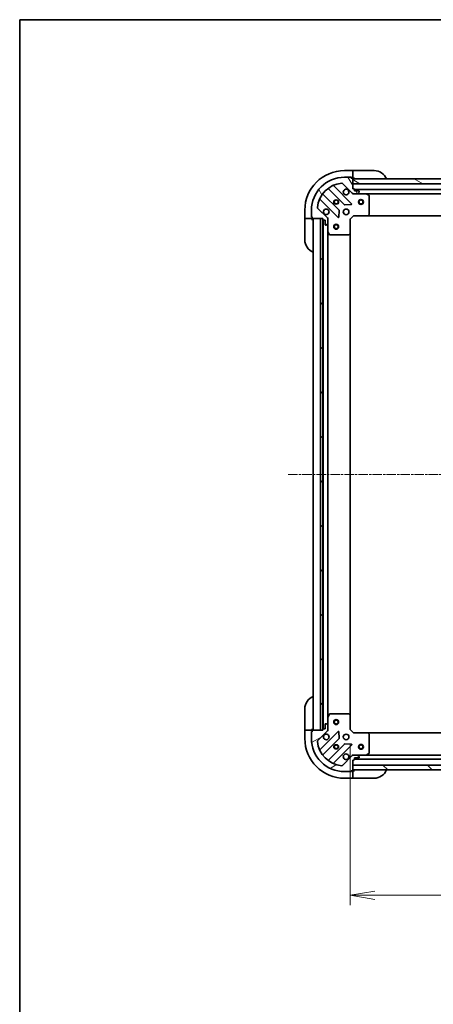
# Model space of a CAD drawing. Units: millimetres. Extents: x 0 to 10226, y 0 to 1686.
# Drawn here: x 1965 to 2215, y 1090 to 1686 of the extents above; entities that cross this region are included whole.
import ezdxf

# ---------------------------------------------------------------- set-up
doc = ezdxf.new("R2010")
doc.units = ezdxf.units.MM
doc.linetypes.add('CHAIN', pattern=[0.35429999999999995, 0.2362, -0.0295, 0.0591, -0.0295])
for name, color, linetype, lineweight in [('Border (ISO)', 7, 'Continuous', 35), ('Dimension (ISO)', 7, 'Continuous', 18), ('Dimension (ISO) @ 1', 7, 'Continuous', 18), ('Visible (ISO)', 7, 'Continuous', 35), ('Visible Narrow (ISO)', 7, 'Continuous', 25)]:
    doc.layers.add(name, color=color, linetype=linetype, lineweight=lineweight)
doc.layers.add('Centerline (ISO)', color=7, linetype='Continuous', lineweight=18, true_color=0x80ffff)
doc.layers.add('Hatch (ISO)', color=1, linetype='Continuous', lineweight=18, true_color=0xff0000)
doc.styles.add('Note Text (TK)', font='MS PGothic.ttf')
doc.dimstyles.new('Default - Method 1b (TK)', dxfattribs={"dimscale": 5, "dimtxt": 2.5, "dimasz": 2.5, "dimexe": 1, "dimexo": 1.5, "dimgap": 1, "dimtad": 1, "dimtoh": 1, "dimrnd": 1e-08, "dimdsep": 46, "dimtxsty": 'Note Text (TK)', "dimblk": 'OPEN', "dimcen": 0.09, "dimdle": 5, "dimclrd": 100, "dimclre": 100, "dimclrt": 7, "dimadec": 1, "dimazin": 1, "dimtfac": 1, "dimtmove": 0, "dimatfit": 3, "dimldrblk": 'OPEN', "dimfxl": 0, "dimtolj": 1, "dimlwd": -1, "dimlwe": -1, "dimarcsym": 0})
pattern_1 = [(135.00021045915, (1878, -48.00000000000004), (-13.47033470202887, -13.47043366099684), [])]

# ---------------------------------------------------------------- blocks, each defined once
blk = doc.blocks.new('図面枠 tk図枠')
at = {"layer": 'Border (ISO)'}
for q in [(405.5, 289), (14.50000000000001, 8.000000000000007)]:
    blk.add_line((14.49999999999999, 289), q, dxfattribs=at)
blk = doc.blocks.new('_Open')
at = {"color": 0, "linetype": 'ByBlock', "lineweight": -2}
for p, q in [((-1, 0.1666666666666667), (0, 0)), ((-1, -0.1666666666666667), (0, 0)), ((0, 0), (-1, 0))]:
    blk.add_line(p, q, dxfattribs=at)
blk = doc.blocks.new('*D49')
at = {"layer": 'Defpoints', "color": 0, "transparency": 16777216}
for p in [(2165.144405272014, 1256.110155625319), (2478.144405272014, 1256.110155626447), (2478.144405272014, 1155.754491736208)]:
    blk.add_point(p, dxfattribs=at)
at = {"layer": 'Dimension (ISO)', "color": 100, "transparency": 16777216}
for p, q in [((2165.144405272014, 1247.110155625319), (2165.144405272014, 1149.754491736208)), ((2478.144405272014, 1247.110155626447), (2478.144405272014, 1149.754491736208)), ((2180.144405272014, 1155.754491736208), (2463.144405272014, 1155.754491736208))]:
    blk.add_line(p, q, dxfattribs=at)
at = {"layer": 'Dimension (ISO)', "color": 100, "transparency": 16777216, "xscale": 15, "yscale": 15, "zscale": 15, "rotation": 180}
blk.add_blockref('_Open', (2165.144405272014, 1155.754491736208), dxfattribs=at)
at = {"layer": 'Dimension (ISO)', "color": 100, "transparency": 16777216, "xscale": 15, "yscale": 15, "zscale": 15}
blk.add_blockref('_Open', (2478.144405272014, 1155.754491736208), dxfattribs=at)
at = {"layer": 'Dimension (ISO)', "color": 7, "transparency": 16777216, "insert": (2306.388723453832, 1169.254491736208), "char_height": 15, "attachment_point": 4, "style": 'Note Text (TK)'}
blk.add_mtext('\\A1;313', dxfattribs=at)

msp = doc.modelspace()

# ---------------------------------------------------------------- hatches: boundary and pattern name
at = {"layer": 'Hatch (ISO)'}
h = msp.add_hatch(dxfattribs=at)
h.set_pattern_fill('ANSI31', color=256, scale=152.4, angle=75.00017538262, style=0)
h.set_pattern_definition([(120.00017538262, (1878, -48.00000000000004), (-16.49775478595155, -9.525050499740814), [])])
edge = h.paths.add_edge_path()
edge.add_line((2148.644405271795, 1565.610155626174), (2148.644405271795, 1564.910155626174))
edge.add_ellipse((2148.944405271795, 1564.910155626175), major_axis=(2.133379408140063e-13, -0.299999999999998), ratio=1, start_angle=269.9999999999999, end_angle=359.9999999999999)
edge.add_line((2148.944405271795, 1564.610155626175), (2149.944405271795, 1564.610155626175))
edge.add_line((2149.944405271795, 1564.610155626175), (2149.944405271797, 1561.910155626175))
edge.add_ellipse((2150.244405271797, 1561.910155626176), major_axis=(2.111174947647561e-13, -0.299999999999998), ratio=1, start_angle=270.0000000000004, end_angle=360.0000000000004)
edge.add_line((2150.244405271797, 1561.610155626176), (2150.437298490611, 1561.610155626176))
edge.add_ellipse((2150.437298490611, 1562.110155626176), major_axis=(0.4999999999999982, 3.555632346901752e-13), ratio=1, start_angle=269.9999999999999, end_angle=315.000000000001)
edge.add_line((2150.790851881204, 1561.756602235583), (2151.49795866239, 1562.46370901677))
edge.add_ellipse((2151.144405271797, 1562.817262407363), major_axis=(0.3535533905930217, 0.3535533905935258), ratio=1, start_angle=269.9999999999951, end_angle=314.9999999999998)
edge.add_line((2151.644405271797, 1562.817262407363), (2151.644405271795, 1565.195942063803))
edge.add_ellipse((2150.644405271795, 1565.195942063803), major_axis=(-7.089060233308532e-13, 0.9999999999999941), ratio=1, start_angle=270.0000000000001, end_angle=314.9999999999997)
edge.add_line((2151.351512052981, 1565.90304884499), (2145.373527273613, 1571.881033624349))
edge.add_ellipse((2145.727080664207, 1572.234587014942), major_axis=(-0.3535533905935248, 0.3535533905930194), ratio=1, start_angle=39.17289348888039, end_angle=90.0000000000008, ccw=False)
edge.add_ellipse((2161.644405271791, 1570.610155626184), major_axis=(1.675194869657297, 16.41474100157155), ratio=1, start_angle=11.65421302223848, end_angle=90.00000000000011, ccw=False)
edge.add_ellipse((2160.01997388301, 1586.527480233766), major_axis=(0.4974163939869439, 0.05076348089941365), ratio=1, start_angle=39.172893488883176, end_angle=89.99999999999841, ccw=False)
edge.add_line((2160.373527273603, 1586.88103362436), (2166.351512052971, 1580.903048845001))
edge.add_ellipse((2167.058618834157, 1581.610155626187), major_axis=(0.7071067811870523, -0.7071067811860431), ratio=1, start_angle=270.0000000000016, end_angle=315.0000000000009)
edge.add_line((2167.058618834157, 1580.610155626188), (2169.437298490598, 1580.610155626189))
edge.add_ellipse((2169.437298490597, 1581.110155626189), major_axis=(0.5000000000000004, 3.555632346901767e-13), ratio=1, start_angle=270.000000000004, end_angle=314.9999999999967)
edge.add_line((2169.790851881191, 1580.756602235596), (2170.497958662377, 1581.463709016783))
edge.add_ellipse((2170.144405271783, 1581.817262407376), major_axis=(0.3535533905930238, 0.3535533905935268), ratio=1, start_angle=269.9999999999995, end_angle=314.9999999999999)
edge.add_line((2170.644405271783, 1581.817262407377), (2170.644405271783, 1582.01015562619))
edge.add_ellipse((2170.344405271783, 1582.01015562619), major_axis=(-2.111174947647561e-13, 0.299999999999998), ratio=1, start_angle=270.0000000000004, end_angle=360.0000000000004)
edge.add_line((2170.344405271783, 1582.31015562619), (2167.644405271783, 1582.310155626188))
edge.add_line((2167.644405271783, 1582.310155626188), (2167.644405271782, 1583.310155626188))
edge.add_ellipse((2167.344405271782, 1583.310155626188), major_axis=(-2.111174947647578e-13, 0.3000000000000003), ratio=1, start_angle=270.0000000000004, end_angle=360.0000000000004)
edge.add_line((2167.344405271782, 1583.610155626188), (2166.644405271782, 1583.610155626187))
edge.add_line((2166.644405271782, 1583.610155626187), (2166.64440527178, 1586.610155626187))
edge.add_line((2166.64440527178, 1586.610155626187), (2166.644405271777, 1589.610155626187))
edge.add_line((2166.644405271778, 1589.610155626187), (2166.644405271778, 1589.810155626187))
edge.add_ellipse((2166.344405271778, 1589.810155626187), major_axis=(-2.111174947647578e-13, 0.3000000000000003), ratio=1, start_angle=270.0000000000004, end_angle=360.0000000000004)
edge.add_line((2166.344405271777, 1590.110155626187), (2165.644405271777, 1590.110155626186))
edge.add_line((2165.644405271777, 1590.110155626186), (2165.644405271777, 1590.310155626187))
edge.add_ellipse((2165.344405271777, 1590.310155626186), major_axis=(-2.15558386863259e-13, 0.3000000000000014), ratio=1, start_angle=269.9999999999995, end_angle=359.9999999999996)
edge.add_line((2165.344405271777, 1590.610155626186), (2161.644405271777, 1590.610155626184))
edge.add_ellipse((2161.644405271791, 1570.610155626184), major_axis=(-20, -1.423585206390011e-11), ratio=1, start_angle=270, end_angle=359.9999999999999)
edge.add_line((2141.644405271791, 1570.61015562617), (2141.644405271794, 1566.91015562617))
edge.add_ellipse((2141.944405271794, 1566.910155626169), major_axis=(2.133379408140063e-13, -0.299999999999998), ratio=1, start_angle=270.0000000000034, end_angle=359.9999999999999)
edge.add_line((2141.944405271794, 1566.61015562617), (2142.144405271794, 1566.61015562617))
edge.add_line((2142.144405271794, 1566.61015562617), (2142.144405271795, 1565.91015562617))
edge.add_ellipse((2142.444405271794, 1565.91015562617), major_axis=(2.111174947647561e-13, -0.299999999999998), ratio=1, start_angle=270.0000000000004, end_angle=360.0000000000004)
edge.add_line((2142.444405271795, 1565.61015562617), (2147.144405271685, 1565.610155626174))
edge.add_line((2147.144405271685, 1565.610155626173), (2148.644405271795, 1565.610155626174))
h = msp.add_hatch(dxfattribs=at)
h.set_pattern_fill('ANSI31', color=256, scale=152.4, angle=105.00024553567, style=0)
h.set_pattern_definition([(150.00024553567, (1878, -48.00000000000004), (-9.524929300212351, -16.49782476043301), [])])
h.paths.add_polyline_path([(2227.144405271779, 1586.610155626228), (2225.14440527178, 1586.610155626229), (2166.644405271779, 1586.610155626187), (2166.644405271777, 1589.610155626187), (2223.594405271777, 1589.610155626228), (2225.094405271776, 1589.610155626229), (2225.194405271777, 1589.610155626229), (2227.144405271777, 1589.61015562623)])
h = msp.add_hatch(dxfattribs=at)
h.set_pattern_fill('ANSI31', color=256, scale=152.4, angle=90.00021045915, style=0)
h.set_pattern_definition(pattern_1)
h.paths.add_polyline_path([(2148.644405271685, 1565.610155626174), (2147.144405271685, 1565.610155626172), (2147.144405272125, 1255.610155626172), (2148.644405272125, 1255.610155626174), (2148.644405272124, 1256.310155625272), (2148.644405271686, 1564.910155626174)])
h = msp.add_hatch(dxfattribs=at)
h.set_pattern_fill('ANSI31', color=256, scale=152.4, angle=-14.999977780745, style=0)
h.set_pattern_definition([(30.000022219255, (1878, -48.00000000000004), (-9.52500639782599, 16.49778024830534), [])])
edge = h.paths.add_edge_path()
edge.add_line((2166.644405272027, 1237.610155625285), (2167.344405272027, 1237.610155625285))
edge.add_ellipse((2167.344405272027, 1237.910155625285), major_axis=(0.299999999999998, 2.133379408140682e-13), ratio=1, start_angle=269.9999999999999, end_angle=359.9999999999999)
edge.add_line((2167.644405272027, 1237.910155625285), (2167.644405272026, 1238.910155625285))
edge.add_line((2167.644405272026, 1238.910155625285), (2170.344405272026, 1238.910155625287))
edge.add_ellipse((2170.344405272026, 1239.210155625287), major_axis=(0.299999999999998, 2.111174947648179e-13), ratio=1, start_angle=270.0000000000004, end_angle=360.0000000000004)
edge.add_line((2170.644405272025, 1239.210155625287), (2170.644405272025, 1239.403048844101))
edge.add_ellipse((2170.144405272025, 1239.403048844101), major_axis=(-3.555632346900026e-13, 0.4999999999999982), ratio=1, start_angle=269.9999999999999, end_angle=315.000000000001)
edge.add_line((2170.497958662619, 1239.756602234694), (2169.790851881432, 1240.46370901588))
edge.add_ellipse((2169.437298490838, 1240.110155625287), major_axis=(-0.3535533905935258, 0.3535533905930217), ratio=1, start_angle=269.9999999999894, end_angle=314.9999999999978)
edge.add_line((2169.437298490838, 1240.610155625287), (2167.058618834398, 1240.610155625285))
edge.add_ellipse((2167.058618834398, 1239.610155625285), major_axis=(-0.9999999999999941, -7.08906023331e-13), ratio=1, start_angle=270.0000000000001, end_angle=314.9999999999997)
edge.add_line((2166.351512053212, 1240.317262406471), (2160.373527273853, 1234.339277627103))
edge.add_ellipse((2160.019973883259, 1234.692831017696), major_axis=(-0.3535533905930194, -0.3535533905935248), ratio=1, start_angle=39.172893488882494, end_angle=90.00000000000227, ccw=False)
edge.add_ellipse((2161.644405272018, 1250.610155625281), major_axis=(-16.41474100157155, 1.675194869657297), ratio=1, start_angle=11.65421302223848, end_angle=90, ccw=False)
edge.add_ellipse((2145.727080664435, 1248.9857242365), major_axis=(-0.05076348089941365, 0.4974163939869439), ratio=1, start_angle=39.172893488883176, end_angle=89.99999999999841, ccw=False)
edge.add_line((2145.373527273842, 1249.339277627093), (2151.351512053201, 1255.31726240646))
edge.add_ellipse((2150.644405272014, 1256.024369187646), major_axis=(0.7071067811860431, 0.7071067811870523), ratio=1, start_angle=269.9999999999994, end_angle=315.0000000000018)
edge.add_line((2151.644405272014, 1256.024369187647), (2151.644405272012, 1258.403048844088))
edge.add_ellipse((2151.144405272012, 1258.403048844087), major_axis=(-3.555632346900042e-13, 0.5000000000000004), ratio=1, start_angle=270.0000000000081, end_angle=314.9999999999967)
edge.add_line((2151.497958662605, 1258.75660223468), (2150.790851881418, 1259.463709015866))
edge.add_ellipse((2150.437298490825, 1259.110155625273), major_axis=(-0.3535533905935268, 0.3535533905930238), ratio=1, start_angle=269.999999999991, end_angle=314.9999999999959)
edge.add_line((2150.437298490825, 1259.610155625273), (2150.244405272011, 1259.610155625273))
edge.add_ellipse((2150.244405272011, 1259.310155625273), major_axis=(-0.299999999999998, -2.11117494764818e-13), ratio=1, start_angle=270.0000000000004, end_angle=360.0000000000004)
edge.add_line((2149.944405272011, 1259.310155625273), (2149.944405272013, 1256.610155625273))
edge.add_line((2149.944405272013, 1256.610155625272), (2148.944405272013, 1256.610155625272))
edge.add_ellipse((2148.944405272014, 1256.310155625272), major_axis=(-0.3000000000000003, -2.111174947648196e-13), ratio=1, start_angle=270.0000000000004, end_angle=360.0000000000004)
edge.add_line((2148.644405272014, 1256.310155625272), (2148.644405272014, 1255.610155625272))
edge.add_line((2148.644405272014, 1255.610155625272), (2147.144405272125, 1255.610155625271))
edge.add_line((2147.144405272125, 1255.610155625271), (2142.444405272014, 1255.610155625267))
edge.add_ellipse((2142.444405272014, 1255.310155625267), major_axis=(-0.3000000000000003, -2.111174947648196e-13), ratio=1, start_angle=270.0000000000004, end_angle=360.0000000000004)
edge.add_line((2142.144405272014, 1255.310155625267), (2142.144405272014, 1254.610155625267))
edge.add_line((2142.144405272014, 1254.610155625267), (2141.944405272015, 1254.610155625267))
edge.add_ellipse((2141.944405272015, 1254.310155625267), major_axis=(-0.3000000000000014, -2.155583868633208e-13), ratio=1, start_angle=269.9999999999995, end_angle=359.9999999999996)
edge.add_line((2141.644405272015, 1254.310155625267), (2141.644405272018, 1250.610155625267))
edge.add_ellipse((2161.644405272018, 1250.610155625281), major_axis=(1.423585206389608e-11, -20), ratio=1, start_angle=269.9999999999999, end_angle=359.9999999999999)
edge.add_line((2161.644405272032, 1230.610155625281), (2165.344405272032, 1230.610155625284))
edge.add_ellipse((2165.344405272032, 1230.910155625284), major_axis=(0.299999999999998, 2.133379408140682e-13), ratio=1, start_angle=269.9999999999999, end_angle=359.9999999999999)
edge.add_line((2165.644405272032, 1230.910155625284), (2165.644405272032, 1231.110155625284))
edge.add_line((2165.644405272031, 1231.110155625284), (2166.344405272031, 1231.110155625284))
edge.add_ellipse((2166.344405272031, 1231.410155625284), major_axis=(0.299999999999998, 2.11117494764818e-13), ratio=1, start_angle=270.0000000000038, end_angle=360.0000000000004)
edge.add_line((2166.644405272031, 1231.410155625284), (2166.644405272031, 1231.610155625269))
edge.add_line((2166.644405272031, 1231.610155625269), (2166.644405272029, 1234.610155625269))
edge.add_line((2166.644405272029, 1234.610155625269), (2166.644405272027, 1237.610155625285))
h = msp.add_hatch(dxfattribs=at)
h.set_pattern_fill('ANSI31', color=256, scale=152.4, angle=90.00021045915, style=0)
h.set_pattern_definition(pattern_1)
h.paths.add_polyline_path([(2476.644405272073, 1231.610155626426), (2476.644405272062, 1234.610155626425), (2166.644405272062, 1234.610155625269), (2166.644405272073, 1231.610155625269)])

# ---------------------------------------------------------------- linework, layer by layer
at = {"layer": 'Centerline (ISO)', "linetype": 'CHAIN', "ltscale": 23.99096870422363}
msp.add_line((2127.644405271904, 1410.610155625256), (2515.644405271905, 1410.610155626513), dxfattribs=at)
at = {"layer": 'Visible (ISO)'}
for p, q in [((2166.644405271777, 1594.610155625767), (2161.644405271777, 1594.610155625764)), ((2166.644405271777, 1594.610155625767), (2166.644405271778, 1594.46370901636)), ((2167.644405271777, 1594.610155625775), (2166.644405271777, 1594.610155625774)), ((2166.644405271779, 1592.756602235173), (2166.644405271777, 1594.46370901636)), ((2166.644405271779, 1592.756602235173), (2166.644405271779, 1592.403048844579)), ((2166.644405271781, 1590.110155625766), (2166.644405271779, 1592.403048844579)), ((2167.644405271777, 1594.610155625775), (2179.644405271777, 1594.610155625784)), ((2160.373527273603, 1586.881033624359), (2166.351512052971, 1580.903048845)), ((2165.344405271777, 1590.610155626186), (2161.644405271777, 1590.610155626184)), ((2165.344405271777, 1590.610155625765), (2165.84440527178, 1590.610155625765)), ((2165.644405271777, 1590.110155626186), (2165.644405271777, 1590.310155626186)), ((2166.344405271777, 1590.110155626187), (2165.644405271777, 1590.110155626186)), ((2165.84440527178, 1590.610155625765), (2165.844405271781, 1590.110155625765)), ((2166.344405271777, 1590.110155625766), (2166.644405271781, 1590.110155625766)), ((2166.644405271781, 1590.110155625774), (2167.644405271781, 1590.110155625775)), ((2166.644405271782, 1583.610155626187), (2166.644405271777, 1589.810155626187)), ((2166.644405271777, 1589.610155626187), (2166.64440527178, 1586.610155626187)), ((2227.144405271777, 1589.61015562623), (2166.644405271777, 1589.610155626187)), ((2166.64440527178, 1586.610155626187), (2225.14440527178, 1586.610155626229)), ((2158.351064942735, 1570.653243423577), (2148.651629851351, 1580.352678514948)), ((2151.901882383042, 1583.602931046644), (2161.601317474427, 1573.903495955274)), ((2165.955228770764, 1574.499332127245), (2155.131888260332, 1585.322672637661)), ((2167.344405271782, 1583.610155626188), (2166.644405271782, 1583.610155626187)), ((2166.644405271784, 1580.610155626222), (2166.644405271784, 1580.699975905098)), ((2166.644405271784, 1580.610155626222), (2166.644405271787, 1580.259889879709)), ((2167.058499987938, 1580.610155626223), (2166.644405271784, 1580.610155626222)), ((2167.058618834157, 1580.610155626187), (2169.437298490598, 1580.610155626189)), ((2167.644405271783, 1582.310155626188), (2167.644405271782, 1583.310155626188)), ((2228.151170482948, 1583.110155626269), (2167.644405271783, 1583.110155626226)), ((2170.344405271783, 1582.310155626189), (2167.644405271783, 1582.310155626188)), ((2174.573584878534, 1580.610155626228), (2169.437298490598, 1580.610155626224)), ((2169.790851881191, 1580.756602235596), (2170.497958662377, 1581.463709016783)), ((2170.644405271783, 1581.817262407376), (2170.644405271783, 1582.01015562619)), ((2174.573584878535, 1580.610155626231), (2468.715225665032, 1580.61015562644)), ((2176.478569350435, 1579.693073586905), (2174.707748957184, 1580.578483783528)), ((2146.931888260338, 1577.122672637656), (2157.75522877077, 1566.299332127239)), ((2176.644405271793, 1568.228373702609), (2176.644405271785, 1579.424745429605)), ((2137.644405271795, 1570.610155625747), (2137.644405271798, 1565.610155625747)), ((2141.644405271791, 1570.610155626169), (2141.644405271794, 1566.910155626169)), ((2151.351512052981, 1565.90304884499), (2145.373527273614, 1571.881033624349)), ((2158.267075271601, 1566.498378345386), (2158.438647374854, 1570.428025573012)), ((2161.826535324993, 1573.815913523155), (2165.756182552618, 1573.987485626414)), ((2137.790851881205, 1565.610155625747), (2137.644405271798, 1565.610155625747)), ((2137.644405271798, 1565.610155625753), (2137.644405271799, 1564.610155625754)), ((2137.644405271807, 1552.610155625754), (2137.644405271799, 1564.610155625754)), ((2137.790851881205, 1565.610155625747), (2139.497958662391, 1565.610155625747)), ((2139.851512052985, 1565.610155625747), (2139.497958662391, 1565.610155625747)), ((2139.851512052985, 1565.610155625747), (2142.144405271798, 1565.610155625749)), ((2141.644405271797, 1566.410155625748), (2141.644405271797, 1566.9101556262)), ((2142.144405271797, 1566.410155625749), (2141.644405271797, 1566.410155625748)), ((2141.944405271794, 1566.61015562617), (2142.144405271794, 1566.61015562617)), ((2142.144405271794, 1566.61015562617), (2142.144405271795, 1565.91015562617)), ((2142.144405271798, 1565.610155625749), (2142.144405271798, 1565.9101556262)), ((2142.144405271799, 1564.610155625757), (2142.144405271798, 1565.610155625757)), ((2142.444405271795, 1565.61015562617), (2148.644405271795, 1565.610155626174)), ((2142.644405271793, 1565.610155625304), (2142.644405272014, 1255.610155625305)), ((2148.644405271685, 1565.610155626174), (2147.144405271685, 1565.610155626172)), ((2147.144405271685, 1565.610155626172), (2147.144405272125, 1255.610155626172)), ((2148.644405271795, 1565.610155626174), (2148.644405271795, 1564.910155626174)), ((2148.644405272125, 1255.610155626174), (2148.644405271685, 1565.610155626174)), ((2148.744405271794, 1564.686548828462), (2148.744405272013, 1256.533762423059)), ((2148.944405271795, 1564.610155626175), (2149.944405271795, 1564.610155626175)), ((2149.944405271795, 1564.610155626175), (2149.944405271797, 1561.910155626175)), ((2150.790851881204, 1561.756602235582), (2151.49795866239, 1562.46370901677)), ((2151.554584992919, 1565.610155626212), (2151.644405271795, 1565.610155626212)), ((2151.994671018309, 1565.610155626209), (2151.644405271795, 1565.610155626212)), ((2151.644405271795, 1565.610155626212), (2151.644405271795, 1565.196060910058)), ((2151.644405271797, 1562.817262407363), (2151.644405271795, 1565.195942063803)), ((2151.644405271797, 1562.817262407398), (2151.644405271801, 1557.680976019462)), ((2165.144405271795, 1565.110155626222), (2164.844405271795, 1565.234419694933)), ((2165.144405271795, 1565.110155626222), (2167.144405271793, 1567.110155626223)), ((2165.144405271801, 1556.673553091483), (2165.144405271795, 1565.110155626222)), ((2167.020141203081, 1567.410155626223), (2167.144405271793, 1567.110155626223)), ((2167.144405271793, 1567.110155626223), (2175.581007806532, 1567.110155626229)), ((2175.581007806533, 1567.110155626232), (2467.707802737053, 1567.110155626439)), ((2175.800360855527, 1567.205499231517), (2176.563758320788, 1568.023717307896)), ((2150.244405271797, 1561.610155626175), (2150.437298490611, 1561.610155626176)), ((2151.644405272008, 1263.53933523206), (2151.644405271799, 1557.680976019463)), ((2151.6760771145, 1557.546811940812), (2152.561487311127, 1555.775991547563)), ((2164.230843590135, 1555.690802577226), (2165.049061666513, 1556.454200042488)), ((2165.144405272008, 1264.54675816006), (2165.1444052718, 1556.673553091485)), ((2152.829815468427, 1555.610155626213), (2164.026187195423, 1555.610155626221)), ((2137.644405272469, 1256.610155625759), (2137.644405272461, 1268.610155625759)), ((2152.561487311332, 1265.44431970396), (2151.676077114708, 1263.673499310709)), ((2164.026187195628, 1265.610155625318), (2152.829815468632, 1265.61015562531)), ((2165.04906166672, 1264.766111209052), (2164.23084359034, 1265.529508674313)), ((2165.144405272014, 1256.110155625319), (2165.144405272008, 1264.546758160057)), ((2149.944405272011, 1259.310155625273), (2149.944405272013, 1256.610155625272)), ((2150.437298490825, 1259.610155625273), (2150.244405272011, 1259.610155625273)), ((2151.497958662605, 1258.75660223468), (2150.790851881418, 1259.463709015866)), ((2151.644405272008, 1263.539335232059), (2151.644405272012, 1258.403048844123)), ((2151.644405272014, 1256.024369187647), (2151.644405272012, 1258.403048844087)), ((2137.644405272469, 1256.610155625759), (2137.64440527247, 1255.610155625758)), ((2137.64440527247, 1255.610155625752), (2137.644405272474, 1250.610155625752)), ((2137.64440527247, 1255.610155625752), (2137.790851881877, 1255.610155625752)), ((2139.497958663063, 1255.610155625752), (2137.790851881877, 1255.610155625752)), ((2139.497958663063, 1255.610155625752), (2139.851512053657, 1255.610155625752)), ((2142.14440527247, 1255.610155625754), (2139.851512053657, 1255.610155625752)), ((2141.644405272471, 1254.810155625753), (2142.144405272471, 1254.810155625754)), ((2141.644405272471, 1254.310155625297), (2141.644405272471, 1254.810155625753)), ((2141.644405272015, 1254.310155625267), (2141.644405272018, 1250.610155625267)), ((2142.144405272015, 1254.610155625267), (2141.944405272015, 1254.610155625267)), ((2142.14440527247, 1255.610155625762), (2142.144405272469, 1256.610155625762)), ((2142.14440527247, 1255.310155625297), (2142.14440527247, 1255.610155625754)), ((2142.144405272014, 1255.310155625267), (2142.144405272015, 1254.610155625267)), ((2148.644405272014, 1255.610155625272), (2142.444405272014, 1255.610155625267)), ((2145.373527273842, 1249.339277627093), (2151.351512053201, 1255.31726240646)), ((2157.75522877099, 1254.920979124288), (2146.931888260574, 1244.097638613856)), ((2147.144405272125, 1255.610155626172), (2148.644405272125, 1255.610155626174)), ((2148.644405272014, 1256.310155625272), (2148.644405272014, 1255.610155625272)), ((2149.944405272013, 1256.610155625272), (2148.944405272013, 1256.610155625272)), ((2151.644405272014, 1255.610155625309), (2151.554584993139, 1255.610155625309)), ((2151.644405272014, 1256.024250341463), (2151.644405272014, 1255.610155625309)), ((2151.644405272014, 1255.610155625309), (2151.994671018528, 1255.610155625312)), ((2158.43864737508, 1250.792285678516), (2158.267075271821, 1254.721932906142)), ((2164.844405272014, 1255.985891556606), (2165.144405272014, 1256.110155625319)), ((2167.144405272015, 1254.11015562532), (2165.144405272014, 1256.110155625319)), ((2167.144405272015, 1254.11015562532), (2167.020141203303, 1253.81015562532)), ((2175.581007806753, 1254.110155625326), (2167.144405272015, 1254.11015562532)), ((2467.707802737276, 1254.11015562643), (2175.581007806753, 1254.110155625341)), ((2176.56375832101, 1253.19659394366), (2175.800360855748, 1254.014812020039)), ((2176.644405272024, 1241.795565821952), (2176.644405272016, 1252.991937548948)), ((2148.651629851591, 1240.867632736567), (2158.351064942961, 1250.567067827951)), ((2161.601317474658, 1247.316815296259), (2151.901882383287, 1237.617380204875)), ((2155.13188826058, 1235.897638613862), (2165.955228770996, 1246.720979124294)), ((2165.75618255285, 1247.232825625124), (2161.826535325224, 1247.404397728378)), ((2166.644405272027, 1240.960421371833), (2166.644405272024, 1240.61015562532)), ((2166.644405272024, 1240.520335346444), (2166.644405272024, 1240.61015562532)), ((2166.644405272024, 1240.61015562532), (2167.058499988178, 1240.61015562532)), ((2169.437298490838, 1240.610155625287), (2167.058618834398, 1240.610155625285)), ((2169.437298490838, 1240.610155625322), (2174.573584878774, 1240.610155625326)), ((2170.497958662619, 1239.756602234694), (2169.790851881432, 1240.46370901588)), ((2468.715225665274, 1240.610155626434), (2174.573584878775, 1240.610155625337)), ((2174.707748957424, 1240.641827468026), (2176.478569350674, 1241.527237664652)), ((2166.351512053211, 1240.317262406471), (2160.373527273852, 1234.339277627104)), ((2166.644405272027, 1237.610155625285), (2167.344405272027, 1237.610155625285)), ((2166.644405272031, 1231.410155625284), (2166.644405272027, 1237.610155625285)), ((2476.644405272062, 1234.610155626426), (2166.644405272062, 1234.610155625269)), ((2166.644405272062, 1234.610155625269), (2166.644405272073, 1231.610155625269)), ((2167.644405272027, 1237.910155625285), (2167.644405272026, 1238.910155625285)), ((2167.644405272026, 1238.910155625285), (2170.344405272026, 1238.910155625287)), ((2167.644405272027, 1238.110155625311), (2475.644405272026, 1238.11015562646)), ((2170.644405272025, 1239.210155625287), (2170.644405272025, 1239.403048844101)), ((2161.644405272032, 1230.610155625281), (2165.344405272032, 1230.610155625284)), ((2165.844405272488, 1230.61015562577), (2165.344405272032, 1230.61015562577)), ((2165.644405272032, 1230.910155625284), (2165.644405272031, 1231.110155625284)), ((2165.644405272031, 1231.110155625284), (2166.344405272032, 1231.110155625285)), ((2165.844405272487, 1231.11015562577), (2165.844405272488, 1230.61015562577)), ((2166.644405272487, 1231.110155625771), (2166.344405272032, 1231.110155625771)), ((2166.644405272073, 1231.610155625269), (2476.644405272073, 1231.610155626426)), ((2167.644405272487, 1231.11015562578), (2166.644405272487, 1231.110155625779)), ((2166.644405272489, 1228.817262406958), (2166.644405272487, 1231.110155625771)), ((2166.644405272489, 1228.817262406957), (2166.644405272489, 1228.463709016364)), ((2166.644405272491, 1226.756602235179), (2166.644405272489, 1228.463709016364)), ((2161.644405272491, 1226.610155625769), (2166.644405272491, 1226.610155625772)), ((2166.644405272491, 1226.756602235179), (2166.644405272491, 1226.610155625772)), ((2166.644405272491, 1226.610155625779), (2167.644405272491, 1226.61015562578)), ((2179.644405272491, 1226.610155625789), (2167.644405272491, 1226.61015562578))]:
    msp.add_line(p, q, dxfattribs=at)
for centre, radius in [((2156.644405271787, 1575.610155626215), 1.229499999999996), ((2156.644405271791, 1575.610155625815), 1.193274999999999), ((2171.644405271787, 1575.610155626225), 1.500000000000001), ((2171.644405271787, 1575.610155626225), 1.193275000000001), ((2162.644405271792, 1569.610155626219), 1.699999999999994), ((2156.644405271797, 1560.610155625317), 1.5), ((2156.644405271797, 1560.610155625317), 1.193275000000001), ((2156.64440527201, 1260.610155625317), 1.5), ((2156.64440527201, 1260.610155625317), 1.193275000000001), ((2162.644405272017, 1251.610155625317), 1.69999999999999), ((2156.644405272021, 1245.610155625312), 1.229499999999992), ((2156.644405272477, 1245.610155625771), 1.193274999999999), ((2171.644405272021, 1245.610155625317), 1.499999999999999), ((2171.644405272021, 1245.610155625317), 1.193275)]:
    msp.add_circle(centre, radius, dxfattribs=at)
for centre, radius, start, end in [((2161.644405271795, 1570.610155625764), 24.00000000000001, 90.00000000003908, 180), ((2179.644405271783, 1586.610155625784), 8.000000000000007, 22.02431283708356, 90.00000000003908), ((2161.644405271791, 1570.610155626184), 19.99999999999992, 90.00000000003908, 180), ((2161.644405271791, 1570.610155626184), 16.49999999999994, 95.82710651115585, 174.1728934889215), ((2160.01997388301, 1586.527480233766), 0.499999999999998, 45.00000000004224, 95.82710651115585), ((2165.344405271777, 1590.310155626186), 0.2999999999999989, 0, 90.00000000003908), ((2166.344405271778, 1589.810155626187), 0.2999999999999989, 0, 90.00000000003908), ((2167.144405271781, 1590.110155625775), 0.5000000000000003, 180, 270.0000000000391), ((2148.863761885706, 1580.564810549304), 0.2999999999999972, 142.0855003125098, 225.000000000048), ((2151.689750348687, 1583.390799012288), 0.3000000000000009, 45.00000000004439, 127.9144996875873), ((2155.344020294688, 1585.534804672018), 0.2999999999999993, 112.8868583965688, 225.000000000048), ((2162.644405271783, 1581.610155626219), 1.699999999999994, 62.49982881933044, 27.50017118073874), ((2167.058618834156, 1581.610155626187), 0.9999999999999962, 225.0000000000422, 270.0000000000391), ((2167.344405271782, 1583.310155626188), 0.2999999999999989, 0, 90.00000000003908), ((2169.437298490597, 1581.110155626189), 0.4999999999999981, 270.0000000000391, 315.0000000000425), ((2170.344405271783, 1582.01015562619), 0.2999999999999989, 0, 90.00000000003908), ((2170.144405271783, 1581.817262407376), 0.4999999999999981, 315.0000000000292, 0), ((2174.573584878534, 1580.310155626228), 0.299999999999999, 63.43494882296448, 90.00000000003908), ((2146.719756225983, 1576.9105406033), 0.2999999999999998, 45.00000000004439, 157.1131416035485), ((2165.743096736408, 1574.287200092889), 0.299999999999997, 272.5000000000442, 45.000000000048), ((2176.344405271785, 1579.424745429604), 0.2999999999999993, 0, 63.43494882294918), ((2145.727080664207, 1572.234587014942), 0.499999999999998, 174.1728934889195, 225.0000000000422), ((2150.644405271792, 1569.610155626211), 1.699999999999994, 242.4998288193304, 207.5001711807379), ((2158.13893290838, 1570.441111389221), 0.3000000000000002, 357.500000000039, 45.00000000004439), ((2161.813449508782, 1574.11562798963), 0.2999999999999989, 225.0000000000444, 272.5000000000442), ((2141.944405271794, 1566.910155626169), 0.2999999999999989, 180, 270.0000000000391), ((2142.444405271794, 1565.91015562617), 0.2999999999999989, 180, 270.0000000000391), ((2142.144405271798, 1565.110155625757), 0.5000000000000002, 0, 90.00000000003908), ((2148.944405271795, 1564.910155626175), 0.2999999999999989, 180, 270.0000000000391), ((2150.644405271795, 1565.195942063803), 0.999999999999996, 0, 45.00000000004108), ((2151.144405271797, 1562.817262407363), 0.4999999999999981, 315.0000000000292, 0), ((2157.967360805126, 1566.511464161595), 0.2999999999999988, 225.0000000000444, 357.500000000039), ((2175.581007806532, 1567.410155626229), 0.2999999999999992, 270.0000000000391, 316.9851427948639), ((2176.344405271793, 1568.228373702608), 0.299999999999999, 316.9851427948356, 0), ((2150.244405271797, 1561.910155626176), 0.2999999999999989, 180, 270.0000000000391), ((2150.437298490611, 1562.110155626176), 0.4999999999999981, 270.0000000000391, 315.0000000000425), ((2151.9444052718, 1557.680976019462), 0.2999999999999993, 180, 206.5650511771172), ((2164.844405271801, 1556.673553091483), 0.299999999999999, 313.0148572052258, 0), ((2145.644405271807, 1552.61015562576), 8.000000000000004, 180, 247.9756871629997), ((2152.829815468427, 1555.910155626213), 0.299999999999999, 206.5650511771172, 270.000000000026), ((2164.026187195423, 1555.910155626221), 0.3000000000000015, 270.0000000000391, 313.0148572052579), ((2145.644405272461, 1268.610155625765), 8.000000000000002, 112.0243128370842, 180), ((2152.829815468632, 1265.31015562531), 0.2999999999999986, 90.00000000003908, 153.4349488229789), ((2164.026187195628, 1265.310155625318), 0.2999999999999979, 46.98514279484588, 90.00000000003908), ((2164.844405272007, 1264.546758160057), 0.2999999999999984, 0, 46.98514279484588), ((2150.244405272012, 1259.310155625273), 0.2999999999999982, 90.00000000003908, 180), ((2150.437298490825, 1259.110155625273), 0.4999999999999961, 45.00000000004224, 90.00000000003908), ((2151.144405272012, 1258.403048844087), 0.4999999999999969, 0, 45.00000000004439), ((2151.944405272008, 1263.539335232059), 0.2999999999999982, 153.4349488229693, 180), ((2141.944405272015, 1254.310155625267), 0.2999999999999982, 90.00000000003908, 180), ((2142.14440527247, 1256.110155625762), 0.5, 270.0000000000521, 0), ((2142.444405272014, 1255.310155625267), 0.2999999999999982, 90.00000000003908, 180), ((2148.944405272014, 1256.310155625272), 0.2999999999999982, 90.00000000003908, 180), ((2150.644405272017, 1251.610155625308), 1.699999999999988, 152.4998288193323, 117.5001711807442), ((2150.644405272014, 1256.024369187646), 0.9999999999999921, 315.000000000047, 0), ((2157.967360805347, 1254.708847089933), 0.2999999999999963, 2.500000000042339, 135.0000000000247), ((2175.581007806753, 1253.810155625326), 0.2999999999999979, 43.01485720522214, 90.00000000002606), ((2176.344405272016, 1252.991937548948), 0.3000000000000008, 0, 43.01485720523443), ((2161.644405272474, 1250.610155625769), 24, 180, 270.0000000000391), ((2161.644405272018, 1250.610155625281), 19.99999999999988, 180, 270.0000000000391), ((2145.727080664436, 1248.9857242365), 0.4999999999999969, 135.0000000000292, 185.8271065111547), ((2161.644405272018, 1250.610155625281), 16.4999999999999, 185.8271065111608, 264.1728934889228), ((2158.138932908606, 1250.779199862307), 0.2999999999999977, 315.0000000000614, 2.500000000042339), ((2161.813449509014, 1247.104683261903), 0.2999999999999995, 87.50000000003405, 135.0000000000614), ((2165.74309673664, 1246.93311115865), 0.2999999999999975, 315.0000000000614, 87.50000000004707), ((2146.719756226218, 1244.309770648212), 0.2999999999999984, 202.8868583965407, 315.0000000000448), ((2148.863761885947, 1240.655500702211), 0.2999999999999997, 135.0000000000614, 217.9144996875975), ((2162.644405272025, 1239.610155625317), 1.699999999999988, 332.4998288193323, 297.5001711807441), ((2167.058618834398, 1239.610155625285), 0.9999999999999936, 90.00000000003908, 135.0000000000315), ((2169.437298490838, 1240.110155625287), 0.4999999999999961, 45.00000000004224, 90.00000000003908), ((2174.573584878774, 1240.910155625326), 0.2999999999999986, 270.0000000000391, 296.5650511771236), ((2176.344405272024, 1241.795565821952), 0.2999999999999982, 296.5650511771102, 0), ((2151.689750348931, 1237.82951223923), 0.299999999999996, 232.0855003124948, 315.0000000000247), ((2155.344020294936, 1235.685506579506), 0.2999999999999985, 135.0000000000614, 247.1131416035581), ((2167.344405272027, 1237.910155625285), 0.2999999999999982, 270.0000000000391, 0), ((2170.344405272026, 1239.210155625287), 0.2999999999999982, 270.0000000000391, 0), ((2170.144405272025, 1239.403048844101), 0.4999999999999969, 0, 45.00000000004439), ((2160.019973883259, 1234.692831017697), 0.4999999999999961, 264.1728934889098, 315.0000000000292), ((2165.344405272032, 1230.910155625284), 0.2999999999999982, 270.0000000000391, 0), ((2166.344405272031, 1231.410155625284), 0.2999999999999982, 270.0000000000391, 0), ((2167.144405272487, 1231.11015562578), 0.5, 90.00000000003908, 180), ((2179.644405272485, 1234.610155625789), 8.00000000000001, 270.0000000000391, 337.9756871629968)]:
    msp.add_arc(centre, radius, start, end, dxfattribs=at)
for points, knots in [([(2163.429382419436, 1583.118071697379), (2163.584127140283, 1583.037516106848), (2163.727640764283, 1582.931083189754), (2163.965332835316, 1582.693391118721), (2164.07176575241, 1582.549877494722), (2164.152321342942, 1582.395132773874)], [0.2789125936271501, 0.2789125936271501, 0.2789125936271501, 0.2789125936271501, 0.3293346962055647, 0.3293346962055647, 0.3797567987839794, 0.3797567987839794, 0.3797567987839794, 0.3797567987839794]), ([(2149.859428124139, 1568.102239555051), (2149.704683403292, 1568.182795145583), (2149.561169779292, 1568.289228062677), (2149.323477708259, 1568.526920133709), (2149.217044791165, 1568.670433757709), (2149.136489200633, 1568.825178478556)], [0.2789125936271499, 0.2789125936271499, 0.2789125936271499, 0.2789125936271499, 0.3293346962055628, 0.3293346962055628, 0.3797567987839755, 0.3797567987839755, 0.3797567987839755, 0.3797567987839755]), ([(2149.136489200857, 1252.395132772961), (2149.217044791389, 1252.549877493808), (2149.323477708483, 1252.693391117808), (2149.561169779515, 1252.931083188841), (2149.704683403515, 1253.037516105935), (2149.859428124362, 1253.118071696467)], [0.2789125936271501, 0.2789125936271501, 0.2789125936271501, 0.2789125936271501, 0.3293346962055647, 0.3293346962055647, 0.3797567987839794, 0.3797567987839794, 0.3797567987839794, 0.3797567987839794]), ([(2164.152321343185, 1238.825178477664), (2164.071765752653, 1238.670433756817), (2163.965332835559, 1238.526920132817), (2163.727640764527, 1238.289228061784), (2163.584127140527, 1238.18279514469), (2163.42938241968, 1238.102239554158)], [0.2789125936271499, 0.2789125936271499, 0.2789125936271499, 0.2789125936271499, 0.3293346962055628, 0.3293346962055628, 0.3797567987839755, 0.3797567987839755, 0.3797567987839755, 0.3797567987839755])]:
    msp.add_open_spline(points, degree=3, knots=knots, dxfattribs=at)
at = {"layer": 'Visible Narrow (ISO)'}
for centre, radius in [((2156.644405271787, 1575.610155626215), 1.500000000000001), ((2156.644405271791, 1575.610155625815), 1.198999999999999), ((2171.644405271787, 1575.610155626225), 1.199000000000001), ((2156.644405271797, 1560.610155625317), 1.199000000000001), ((2156.64440527201, 1260.610155625317), 1.199000000000001), ((2156.644405272021, 1245.610155625312), 1.500000000000006), ((2156.644405272477, 1245.610155625771), 1.198999999999999), ((2171.644405272021, 1245.610155625317), 1.199000000000001)]:
    msp.add_circle(centre, radius, dxfattribs=at)

# ---------------------------------------------------------------- block references
at = {"xscale": 6, "yscale": 6, "zscale": 6}
msp.add_blockref('図面枠 tk図枠', (1878, -48.00000000000004), dxfattribs=at)

# ---------------------------------------------------------------- dimensions: what is measured, and where the dimension line sits
at = {"layer": 'Dimension (ISO) @ 1', "color": 100, "true_color": 0x00ff3f}
dim = msp.add_linear_dim(base=(2478.144405272014, 1155.754491736208), p1=(2165.144405272014, 1256.110155625319), p2=(2478.144405272014, 1256.110155626447), angle=180, dimstyle='Default - Method 1b (TK)', override={"dimscale": 1, "dimtxt": 15, "dimasz": 15, "dimexe": 6, "dimexo": 8.999999999999998, "dimgap": 6, "dimdec": 2, "dimcen": 0.54, "dimtol": 0, "dimlim": 0, "dimtp": 0, "dimtm": -0, "dimtdec": 2, "dimtix": 0, "dimtofl": 0, "dimtmove": 0, "dimatfit": 1}, dxfattribs=at)
dim.commit()
dim.dimension.update_dxf_attribs({"geometry": '*D49', "text_midpoint": (2321.644405272014, 1155.754491736208), "dimtype": 128})

doc.saveas('drawing.dxf')
